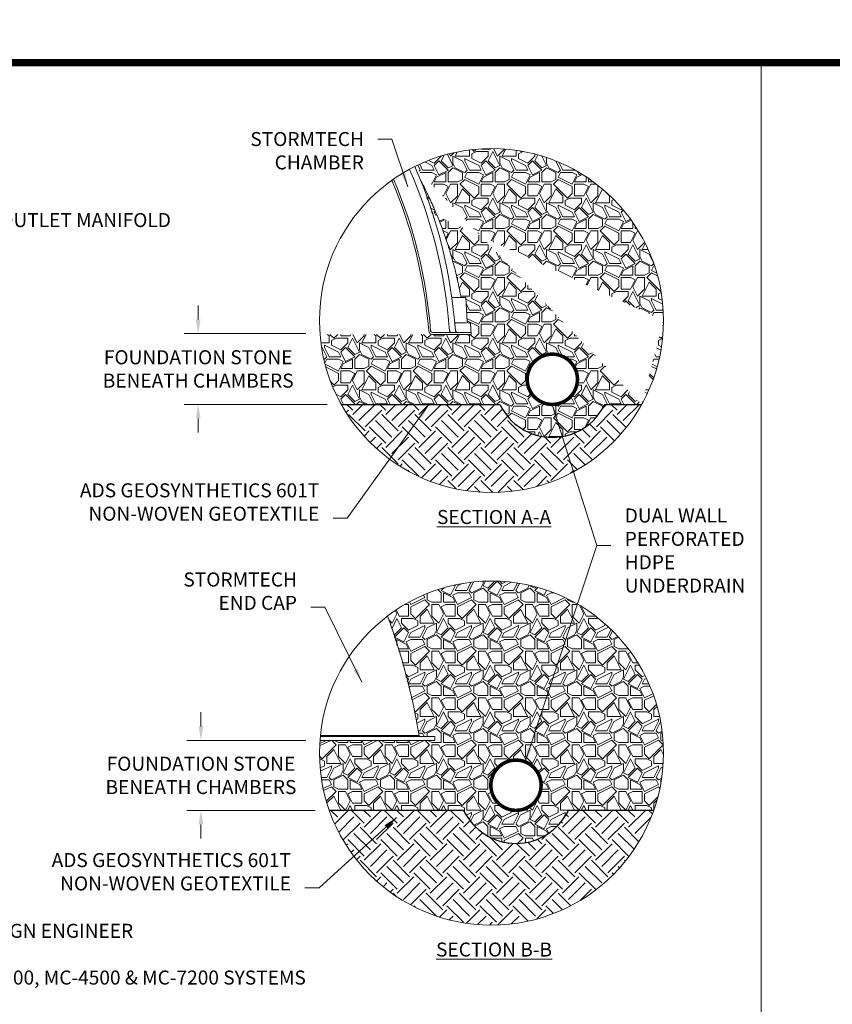
# Model space of a CAD drawing. Units: feet. Extents: x -54.2 to 34.2, y -1.5 to 27.6.
# Drawn here: x 19.7 to 24, y 18.2 to 23.5 of the extents above; entities that cross this region are included whole.
import ezdxf
from ezdxf import colors
from ezdxf.entities.mleader import LeaderData, LeaderLine
from ezdxf.enums import TextEntityAlignment as Align
from ezdxf.math import Vec2, Vec3

# ---------------------------------------------------------------- set-up
doc = ezdxf.new("R2010")
doc.units = ezdxf.units.FT
doc.header["$MEASUREMENT"] = 0
doc.header["$PDMODE"] = 35
for name, color, linetype, lineweight in [('UGD - DETAIL 1', 251, 'Continuous', 0), ('UGD - DETAIL 4', 7, 'Continuous', 18), ('UGD - DETAIL 5', 7, 'Continuous', 25), ('UGD - DETAIL TEXT', 7, 'Continuous', 15), ('UGD - TITLEBLOCK', 7, 'Continuous', 9)]:
    doc.layers.add(name, color=color, linetype=linetype, lineweight=lineweight)
doc.styles.add('UGD_Standard', font='arial.ttf')
doc.dimstyles.new('UGD_Standard', dxfattribs={"dimtxt": 0.075, "dimasz": 0.075, "dimexe": 0.075, "dimexo": 0.075, "dimgap": 0.075, "dimtad": 0, "dimtih": 1, "dimtoh": 1, "dimlfac": -1, "dimzin": 0, "dimdsep": 46, "dimtxsty": 'UGD_Standard', "dimcen": 0.075, "dimclrd": 7, "dimclre": 7, "dimclrt": 7, "dimadec": 0, "dimazin": 0, "dimtfac": 1, "dimtofl": 0, "dimtmove": 0, "dimatfit": 1, "dimfxl": 1, "dimtfill": 1, "dimtolj": 1, "dimtzin": 0, "dimlwd": -1, "dimlwe": -1, "dimarcsym": 0})

# ---------------------------------------------------------------- blocks, each defined once
blk = doc.blocks.new('2436_titleblock_STORMTECH')
at = {"layer": 'UGD - TITLEBLOCK', "const_width": 0.04}
blk.add_lwpolyline([(0, 22), (30.5, 22), (30.5, -0.5), (0, -0.5)], close=True, dxfattribs=at)
at = {"style": 'UGD_Standard'}
for tag, height, p in [('PROJECT_NUMBER', 0.15, (31.1529, 20.5972)), ('DATE', 0.15, (30.7314, 19.811)), ('REV', 0.25, (31.6301, 18.1167))]:
    blk.add_attdef(tag, text='', height=height, rotation=90, dxfattribs=at).set_placement(p, align=Align.MIDDLE_LEFT)
for tag, p in [('LOCATION', (31.4336, 12.4473)), ('PROJECT', (30.9933, 12.4473))]:
    blk.add_attdef(tag, text='', height=0.25, rotation=90, dxfattribs=at).set_placement(p, align=Align.MIDDLE_CENTER)
at = {"layer": 'UGD - TITLEBLOCK', "style": 'UGD_Standard'}
blk.add_attdef('SHEET', text='', height=0.225, dxfattribs=at).set_placement((31.2195, -0.2191), align=Align.MIDDLE_CENTER)
blk = doc.blocks.new('2436_detail_techSPEC310')
at = {"layer": 'UGD - TITLEBLOCK'}
blk.add_lwpolyline([(-7.625, 0), (0, 0), (0, -10.75), (-7.625, -10.75)], close=True, dxfattribs=at)
at = {"layer": 'UGD - TITLEBLOCK', "style": 'UGD_Standard'}
blk.add_attdef('NUM', text='', height=0.25, dxfattribs=at).set_placement((-7.375, -11), align=Align.MIDDLE_CENTER)
blk = doc.blocks.new('_DotSmall')
at = {"color": 0, "linetype": 'ByBlock', "const_width": 0.5}
blk.add_lwpolyline([(-0.0625, 0, 1), (0.0625, 0, 1)], format="xyb", close=True, dxfattribs=at)
blk = doc.blocks.new('subblock_UNDERDRAINSECTIONS')
at = {"layer": 'UGD - DETAIL 1'}
h = blk.add_hatch(dxfattribs=at)
h.set_pattern_fill('GRAVEL1', color=256, scale=0.5, style=0, pattern_type=2)
h.set_pattern_definition([(180, (22.62575, 0), (-0.5, 0.5), [0.15, -0.35]), (180, (22.32575, 0.05), (-0.5, 0.5), [0.125, -0.375]), (180, (22.35075, 0.075), (-0.5, 0.5), [0.1, -0.4]), (180, (22.50075, 0.2), (-0.5, 0.5), [0.075, -0.075, 0.1, -0.25]), (180, (22.50075, 0.225), (-0.5, 0.5), [0.1, -0.025, 0.125, -0.25]), (180, (22.72575, 0.325), (-0.5, 0.5), [0.125, -0.375]), (180, (22.25075, 0.35), (-0.5, 0.5), [0.125, -0.375]), (90, (22.72575, 0.1), (0.5, 0.5), [0.075, -0.425]), (90, (22.65075, 0.475), (0.5, 0.5), [0.05, -0.45]), (90, (22.62575, 0), (0.5, 0.5), [0.075, -0.425]), (90, (22.57575, 0.45), (0.5, 0.5), [0.025, -0.475]), (90, (22.55075, 0.25), (0.5, 0.5), [0.075, -0.425]), (90, (22.50075, 0.075), (0.5, 0.5), [0.125, -0.375]), (90, (22.45075, 0.425), (0.5, 0.5), [0.075, -0.425]), (90, (22.40075, 0.225), (0.5, 0.5), [0.1, -0.4]), (90, (22.37575, 0.225), (0.5, 0.5), [0.1, -0.4]), (90, (22.32575, 0), (0.5, 0.5), [0.05, -0.45]), (90, (22.25075, 0.075), (0.5, 0.5), [0.125, -0.375]), (135, (22.67575, 0.05), (-6e-17, 0.5), [0.212132, -0.494975]), (135, (22.62575, 0.075), (-6e-17, 0.5), [0.106066, -0.601041]), (135, (22.40075, 0.35), (-6e-17, 0.5), [0.141421, -0.565685]), (135, (22.40075, 0.375), (-6e-17, 0.5), [0.106066, -0.601041]), (45, (22.57575, 0.325), (0.5, 6e-17), [0.035355, -0.671751]), (45, (22.67575, 0.05), (0.5, 6e-17), [0.07071, -0.636396]), (45, (22.52575, 0.2), (0.5, 6e-17), [0.07071, -0.636396]), (45, (22.40075, 0.325), (0.5, 6e-17), [0.07071, -0.636396]), (45, (22.25075, 0.425), (0.5, 6e-17), [0.106066, -0.601041]), (45, (22.25075, 0.4), (0.5, 6e-17), [0.07071, -0.636396]), (45, (22.27575, 0.45), (0.5, 6e-17), [0.07071, -0.636396]), (45, (22.42575, 0), (0.5, 6e-17), [0.106066, -0.601041]), (153.435, (22.27575, 0.3), (-0.5, 2e-10), [0.0559, -1.062134]), (153.435, (22.40075, 0.175), (-0.5, 2e-10), [0.0559, -1.062134]), (153.435, (22.57575, 0.325), (-0.5, 2e-10), [0.1118, -1.006234]), (153.435, (22.55075, 0.45), (-0.5, 2e-10), [0.1118, -1.006234]), (153.435, (22.55075, 0.325), (-0.5, 2e-10), [0.1118, -1.006234]), (153.435, (22.25075, 0.425), (-0.5, 2e-10), [0.1118, -1.006234]), (153.435, (22.72575, 0.175), (-0.5, 2e-10), [0.167705, -0.950329]), (153.435, (22.72575, 0.2), (-0.5, 2e-10), [0.167705, -0.950329]), (153.435, (22.72575, 0.4), (-0.5, 2e-10), [0.167705, -0.950329]), (116.565, (22.47575, 0.375), (-3e-11, 0.5), [0.0559, -1.062134]), (116.565, (22.25075, 0.35), (-3e-11, 0.5), [0.0559, -0.670834, 0.1118, -0.2795]), (116.565, (22.30075, 0.3), (-3e-11, 0.5), [0.1118, -1.006234]), (116.565, (22.60075, 0.35), (-3e-11, 0.5), [0.1118, -1.006234]), (116.565, (22.62575, 0.35), (-3e-11, 0.5), [0.1118, -1.006234]), (116.565, (22.45075, 0.4), (-3e-11, 0.5), [0.167705, -0.950329]), (63.435, (22.57575, 0.275), (2e-10, 0.5), [0.0559, -1.062134]), (63.435, (22.25075, 0.225), (2e-10, 0.5), [0.0559, -1.062134]), (63.435, (22.35075, 0.075), (2e-10, 0.5), [0.1118, -1.006234]), (63.435, (22.37575, 0.1), (2e-10, 0.5), [0.1118, -1.006234]), (63.435, (22.32575, 0.45), (2e-10, 0.5), [0.1118, -1.006234]), (63.435, (22.72575, 0.2), (2e-10, 0.5), [0.1118, -1.006234]), (63.435, (22.47575, 0), (2e-10, 0.5), [0.167705, -0.950329]), (26.565, (22.30075, 0.3), (0.5, 3e-11), [0.1118, -1.006234]), (26.565, (22.27575, 0.275), (0.5, 3e-11), [0.1118, -1.006234]), (26.565, (22.65075, 0.025), (0.5, 3e-11), [0.0559, -1.062134]), (26.565, (22.50075, 0.225), (0.5, 3e-11), [0.0559, -1.062134]), (26.565, (22.40075, 0.375), (0.5, 3e-11), [0.0559, -1.062134])])
edge = h.paths.add_edge_path()
edge.add_line((11.145, 17.766), (11.138, 17.89))
edge.add_line((11.138, 17.89), (11.113, 17.89))
edge.add_arc((11.113, 17.9), 0.0104, 182.8632, 270, ccw=False)
edge.add_arc((11.113, 17.9), 0.0104, 182.8632, 183)
edge.add_line((11.102, 17.9), (11.089, 18.162))
edge.add_line((11.089, 18.162), (11.036, 18.162))
edge.add_arc((6.049, 17.281), 5.064, 370.0164, 370.7063)
edge.add_arc((6.887, 17.433), 4.212, 370.7924, 371.5158)
edge.add_arc((7.008, 17.459), 4.088, 371.4932, 372.7074)
edge.add_arc((6.843, 17.421), 4.258, 372.7229, 374.5214)
edge.add_arc((6.976, 17.455), 4.121, 374.5194, 377.0276)
edge.add_arc((6.97, 17.455), 4.126, 377.0045, 379.2912)
edge.add_arc((6.726, 17.37), 4.384, 379.2897, 381.2014)
edge.add_arc((6.948, 17.456), 4.147, 381.1994, 383.1011)
edge.add_arc((6.021, 17.054), 5.157, 383.1672, 385.0695)
edge.add_arc((6.863, 17.45), 4.226, 385.0494, 386.602)
edge.add_arc((7.367, 17.702), 3.663, 386.5993, 387.9821)
edge.add_ellipse((8.024, 17.358), major_axis=(0, 4.153), ratio=0.715267, start_angle=299.7909, end_angle=302.0407)
edge.add_arc((11.363, 17.914), 1.841, 360, 476.4931, ccw=False)
edge.add_arc((11.363, 17.914), 1.841, 330.8086, 360, ccw=False)
edge.add_line((12.97, 17.016), (12.574, 17.016))
edge.add_arc((12.014, 17.285), 0.622, 205.6566, 334.3434, ccw=False)
edge.add_line((11.453, 17.016), (9.756, 17.016))
edge.add_arc((11.363, 17.914), 1.841, 184.6032, 209.1914, ccw=False)
edge.add_line((9.528, 17.766), (10.731, 17.766))
edge.add_line((10.731, 17.766), (11.145, 17.766))
h.paths.add_polyline_path([(11.745, 17.285, 1), (12.283, 17.285, 1)], flags=16)
h = blk.add_hatch(dxfattribs=at)
h.set_pattern_fill('EARTH', color=256, angle=45, style=0)
h.set_pattern_definition([(135, (22.72575, 0), (-3e-17, 0.3535534), [0.25, -0.25]), (135, (22.79204, 0.0663), (-3e-17, 0.3535534), [0.25, -0.25]), (135, (22.85833, 0.13258), (-3e-17, 0.3535534), [0.25, -0.25]), (45, (22.85833, 0.17678), (0.3535534, 6e-17), [0.25, -0.25]), (45, (22.79204, 0.24307), (0.3535534, 6e-17), [0.25, -0.25]), (45, (22.72575, 0.30936), (0.3535534, 6e-17), [0.25, -0.25])])
h.paths.add_polyline_path([(12.97, 17.016), (12.574, 17.016, -0.629044), (11.453, 17.016), (9.756, 17.016, 0.586797)])
h = blk.add_hatch(dxfattribs=at)
h.set_pattern_fill('GRAVEL1', color=256, scale=0.5, style=0, pattern_type=2)
h.set_pattern_definition([(0, (0.1, 0), (0.5, 0.5), [0.15, -0.35]), (0, (0.4, 0.05), (0.5, 0.5), [0.125, -0.375]), (0, (0.375, 0.075), (0.5, 0.5), [0.1, -0.4]), (0, (0.225, 0.2), (0.5, 0.5), [0.075, -0.075, 0.1, -0.25]), (0, (0.225, 0.225), (0.5, 0.5), [0.1, -0.025, 0.125, -0.25]), (0, (0, 0.325), (0.5, 0.5), [0.125, -0.375]), (0, (0.475, 0.35), (0.5, 0.5), [0.125, -0.375]), (90, (0, 0.1), (-0.5, 0.5), [0.075, -0.425]), (90, (0.075, 0.475), (-0.5, 0.5), [0.05, -0.45]), (90, (0.1, 0), (-0.5, 0.5), [0.075, -0.425]), (90, (0.15, 0.45), (-0.5, 0.5), [0.025, -0.475]), (90, (0.175, 0.25), (-0.5, 0.5), [0.075, -0.425]), (90, (0.225, 0.075), (-0.5, 0.5), [0.125, -0.375]), (90, (0.275, 0.425), (-0.5, 0.5), [0.075, -0.425]), (90, (0.325, 0.225), (-0.5, 0.5), [0.1, -0.4]), (90, (0.35, 0.225), (-0.5, 0.5), [0.1, -0.4]), (90, (0.4, 0), (-0.5, 0.5), [0.05, -0.45]), (90, (0.475, 0.075), (-0.5, 0.5), [0.125, -0.375]), (45, (0.05, 0.05), (6e-17, 0.5), [0.212132, -0.494975]), (45, (0.1, 0.075), (6e-17, 0.5), [0.106066, -0.601041]), (45, (0.325, 0.35), (6e-17, 0.5), [0.141421, -0.565685]), (45, (0.325, 0.375), (6e-17, 0.5), [0.106066, -0.601041]), (135, (0.15, 0.325), (-0.5, 6e-17), [0.035355, -0.671751]), (135, (0.05, 0.05), (-0.5, 6e-17), [0.07071, -0.636396]), (135, (0.2, 0.2), (-0.5, 6e-17), [0.07071, -0.636396]), (135, (0.325, 0.325), (-0.5, 6e-17), [0.07071, -0.636396]), (135, (0.475, 0.425), (-0.5, 6e-17), [0.106066, -0.601041]), (135, (0.475, 0.4), (-0.5, 6e-17), [0.07071, -0.636396]), (135, (0.45, 0.45), (-0.5, 6e-17), [0.07071, -0.636396]), (135, (0.3, 0), (-0.5, 6e-17), [0.106066, -0.601041]), (26.565, (0.45, 0.3), (0.5, 2e-10), [0.0559, -1.062134]), (26.565, (0.325, 0.175), (0.5, 2e-10), [0.0559, -1.062134]), (26.565, (0.15, 0.325), (0.5, 2e-10), [0.1118, -1.006234]), (26.565, (0.175, 0.45), (0.5, 2e-10), [0.1118, -1.006234]), (26.565, (0.175, 0.325), (0.5, 2e-10), [0.1118, -1.006234]), (26.565, (0.475, 0.425), (0.5, 2e-10), [0.1118, -1.006234]), (26.565, (0, 0.175), (0.5, 2e-10), [0.167705, -0.950329]), (26.565, (0, 0.2), (0.5, 2e-10), [0.167705, -0.950329]), (26.565, (0, 0.4), (0.5, 2e-10), [0.167705, -0.950329]), (63.435, (0.25, 0.375), (3e-11, 0.5), [0.0559, -1.062134]), (63.435, (0.475, 0.35), (3e-11, 0.5), [0.0559, -0.670834, 0.1118, -0.2795]), (63.435, (0.425, 0.3), (3e-11, 0.5), [0.1118, -1.006234]), (63.435, (0.125, 0.35), (3e-11, 0.5), [0.1118, -1.006234]), (63.435, (0.1, 0.35), (3e-11, 0.5), [0.1118, -1.006234]), (63.435, (0.275, 0.4), (3e-11, 0.5), [0.167705, -0.950329]), (116.565, (0.15, 0.275), (-2e-10, 0.5), [0.0559, -1.062134]), (116.565, (0.475, 0.225), (-2e-10, 0.5), [0.0559, -1.062134]), (116.565, (0.375, 0.075), (-2e-10, 0.5), [0.1118, -1.006234]), (116.565, (0.35, 0.1), (-2e-10, 0.5), [0.1118, -1.006234]), (116.565, (0.4, 0.45), (-2e-10, 0.5), [0.1118, -1.006234]), (116.565, (0, 0.2), (-2e-10, 0.5), [0.1118, -1.006234]), (116.565, (0.25, 0), (-2e-10, 0.5), [0.167705, -0.950329]), (153.435, (0.425, 0.3), (-0.5, 3e-11), [0.1118, -1.006234]), (153.435, (0.45, 0.275), (-0.5, 3e-11), [0.1118, -1.006234]), (153.435, (0.075, 0.025), (-0.5, 3e-11), [0.0559, -1.062134]), (153.435, (0.225, 0.225), (-0.5, 3e-11), [0.0559, -1.062134]), (153.435, (0.325, 0.375), (-0.5, 3e-11), [0.0559, -1.062134])])
h.paths.add_polyline_path([(11.894, 12.94, -1), (11.356, 12.94, -1)], flags=16)
edge = h.paths.add_edge_path()
edge.add_line((10.596, 13.462), (10.756, 13.462))
edge.add_line((10.756, 13.462), (10.756, 13.42))
edge.add_line((10.756, 13.42), (9.527, 13.42))
edge.add_arc((11.363, 13.284), 1.841, 175.7582, 180)
edge.add_arc((11.363, 13.284), 1.841, 180, 199.4819)
edge.add_line((9.628, 12.67), (11.065, 12.67))
edge.add_arc((11.625, 12.94), 0.622, 205.6566, 334.3434)
edge.add_line((12.185, 12.67), (13.098, 12.67))
edge.add_arc((11.363, 13.284), 1.841, 340.5181, 360)
edge.add_arc((11.363, 13.284), 1.841, 360, 487.1436)
edge.add_arc((3.624, 12.326), 7.058, 17.541, 20.1027, ccw=False)
edge.add_arc((3.627, 12.327), 7.055, 14.7881, 17.5411, ccw=False)
edge.add_arc((3.685, 12.341), 6.995, 12.281, 14.7966, ccw=False)
edge.add_arc((4.027, 12.406), 6.646, 10.5633, 12.3554, ccw=False)
edge.add_arc((-6.018, 10.63), 16.847, 9.7002, 10.2392, ccw=False)
edge.add_arc((10.596, 13.47), 0.00832, 189.9215, 270)
h = blk.add_hatch(dxfattribs=at)
h.set_pattern_fill('EARTH', color=256, angle=45, style=0)
h.paths.add_polyline_path([(11.065, 12.67), (9.628, 12.67, 0.706966), (13.098, 12.67), (12.185, 12.67, -0.629044)])
at = {"layer": 'UGD - DETAIL 4'}
for p, q in [((10.947, 18.162), (11.084, 18.162)), ((11.089, 18.157), (11.102, 17.9)), ((10.979, 17.888), (11.097, 17.888)), ((11.113, 17.89), (11.133, 17.89)), ((11.138, 17.885), (11.145, 17.766)), ((11.143, 17.787), (10.731, 17.787)), ((11.145, 17.766), (10.731, 17.766))]:
    blk.add_line(p, q, dxfattribs=at)
for points in [[(10.602, 19.421, -0.005858), (10.641, 19.345, -0.006927), (10.692, 19.24, -0.008301), (10.762, 19.083, -0.008298), (10.814, 18.956, -0.008563), (10.866, 18.815, -0.009743), (10.916, 18.662, -0.010944), (10.965, 18.489, -0.007848), (10.996, 18.359, -0.005298), (11.015, 18.274, -0.003156), (11.025, 18.222, -0.00301), (11.036, 18.162)], [(10.596, 13.462, -0.366547), (10.588, 13.469, 0.002351), (10.561, 13.625, 0.007819), (10.52, 13.829, 0.010977), (10.448, 14.127, 0.012013), (10.353, 14.453, 0.011178), (10.251, 14.751, 0.011178)]]:
    blk.add_lwpolyline(points, format="xyb", dxfattribs=at)
for points in [[(9.531, 13.462), (10.756, 13.462), (10.756, 13.42), (9.527, 13.42)], [(9.532, 13.471), (10.588, 13.471)]]:
    blk.add_lwpolyline(points, dxfattribs=at)
for centre, radius, start, end in [((10.947, 18.172), 0.00983, 185.3909, 270), ((11.084, 18.157), 0.0052, 3, 90), ((10.979, 17.898), 0.0104, 188.418, 270), ((11.113, 17.9), 0.0104, 183, 270), ((11.133, 17.885), 0.00499, 3, 90), ((10.731, 17.806), 0.0399, 184.6623, 270), ((10.731, 17.806), 0.0191, 184.6623, 270), ((10.934, 17.806), 0.0191, 184.6623, 270), ((10.999, 17.809), 0.0225, 192.9129, 266.6633)]:
    blk.add_arc(centre, radius, start, end, dxfattribs=at)
at = {"layer": 'UGD - DETAIL 4', "extrusion": (0, 0, -1)}
for centre, major_axis, ratio, start_param, end_param in [((8.024, 17.346), (0, 4.103), 0.709061, 1.008845, 1.458769), ((8.024, 17.358), (0, 4.153), 0.715267, 1.01158, 1.463114), ((8.024, 17.341), (0, 3.885), 0.691427, 1.007956, 1.451539), ((8.024, 17.348), (0, 3.898), 0.694314, 1.008588, 1.453513)]:
    blk.add_ellipse(centre, major_axis=major_axis, ratio=ratio, start_param=start_param, end_param=end_param, dxfattribs=at)
at = {"layer": 'UGD - DETAIL 4'}
blk.add_spline([(11.113, 17.89), (11.113, 17.889), (11.113, 17.889), (11.113, 17.889), (11.112, 17.889), (11.111, 17.889), (11.107, 17.888), (11.104, 17.888), (11.1, 17.888), (11.097, 17.888)], degree=3, dxfattribs=at)
at = {"layer": 'UGD - DETAIL 5'}
for p, q in [((9.756, 17.016), (11.453, 17.016)), ((12.574, 17.016), (12.97, 17.016)), ((11.065, 12.67), (9.628, 12.67)), ((13.098, 12.67), (12.185, 12.67))]:
    blk.add_line(p, q, dxfattribs=at)
at = {"layer": 'UGD - DETAIL 5', "const_width": 0.0383}
for points in [[(12.283, 17.285, -1), (11.745, 17.285, -1)], [(11.356, 12.94, 1), (11.894, 12.94, 1)]]:
    blk.add_lwpolyline(points, format="xyb", close=True, dxfattribs=at)
at = {"layer": 'UGD - DETAIL 5'}
for centre in [(12.014, 17.285), (11.625, 12.94)]:
    blk.add_arc(centre, 0.622, 205.6566, 334.3434, dxfattribs=at)
at = {"layer": 'UGD - DETAIL TEXT'}
for centre in [(11.363, 17.914), (11.363, 13.284)]:
    blk.add_circle(centre, 1.841, dxfattribs=at)
blk = doc.blocks.new('*D49')
at = {"layer": 'Defpoints', "color": 0, "transparency": 16777216}
for p in [(-2.998, -3.7516), (-2.3613, -3.7516), (-2.3112, -4.1266)]:
    blk.add_point(p, dxfattribs=at)
at = {"layer": 'UGD - DETAIL TEXT', "color": 7, "transparency": 16777216}
for p, q in [((-2.998, -3.6766), (-2.998, -3.6016)), ((-2.4363, -3.7516), (-3.073, -3.7516)), ((-2.3862, -4.1266), (-3.073, -4.1266)), ((-2.998, -4.2016), (-2.998, -4.2766))]:
    blk.add_line(p, q, dxfattribs=at)
for points in [[(-3.0105, -3.6766), (-2.9855, -3.6766), (-2.998, -3.7516)], [(-3.0105, -4.2016), (-2.9855, -4.2016), (-2.998, -4.1266)]]:
    blk.add_solid(points, dxfattribs=at)
at = {"layer": 'UGD - DETAIL TEXT', "color": 7, "transparency": 16777216, "insert": (-2.998, -3.9391), "char_height": 0.075, "attachment_point": 5, "style": 'UGD_Standard', "bg_fill": 3, "box_fill_scale": 1.25, "bg_fill_color": 256, "bg_fill_true_color": 13158600, "bg_fill_transparency": 0}
blk.add_mtext('\\A1;FOUNDATION STONE\\PBENEATH CHAMBERS', dxfattribs=at)
blk = doc.blocks.new('*D50')
at = {"layer": 'Defpoints', "color": 0, "transparency": 16777216}
for p in [(-3.0129, -1.574), (-2.3613, -1.574), (-2.247, -1.9537)]:
    blk.add_point(p, dxfattribs=at)
at = {"layer": 'UGD - DETAIL TEXT', "color": 7, "transparency": 16777216}
for p, q in [((-3.0129, -1.499), (-3.0129, -1.424)), ((-2.4363, -1.574), (-3.0879, -1.574)), ((-2.322, -1.9537), (-3.0879, -1.9537)), ((-3.0129, -2.0287), (-3.0129, -2.1037))]:
    blk.add_line(p, q, dxfattribs=at)
for points in [[(-3.0254, -1.499), (-3.0004, -1.499), (-3.0129, -1.574)], [(-3.0254, -2.0287), (-3.0004, -2.0287), (-3.0129, -1.9537)]]:
    blk.add_solid(points, dxfattribs=at)
at = {"layer": 'UGD - DETAIL TEXT', "color": 7, "transparency": 16777216, "insert": (-3.0129, -1.7639), "char_height": 0.075, "attachment_point": 5, "style": 'UGD_Standard', "bg_fill": 3, "box_fill_scale": 1.25, "bg_fill_color": 256, "bg_fill_true_color": 13158600, "bg_fill_transparency": 0}
blk.add_mtext('\\A1;FOUNDATION STONE\\PBENEATH CHAMBERS', dxfattribs=at)
blk = doc.blocks.new('detail_UNDERDRAIN')
at = {"layer": 'UGD - DETAIL TEXT', "xscale": 0.5, "yscale": 0.5, "zscale": 0.5}
blk.add_blockref('subblock_UNDERDRAINSECTIONS', (-7.125, -10.4618), dxfattribs=at)
at = {"layer": 'UGD - DETAIL TEXT', "char_height": 0.075, "style": 'UGD_Standard'}
for s, insert, width, attachment_point in [('STORMTECH CHAMBER', (-2.1262, -0.496), 0.539699, 3), ('ADS GEOSYNTHETICS 601T NON-WOVEN GEOTEXTILE', (-2.3649, -2.5995), 1.42462, 9), ('DUAL WALL PERFORATED HDPE UNDERDRAIN', (-0.7305, -2.7454), 0.766715, 4), ('STORMTECH END CAP', (-2.4844, -3.0767), 0.665657, 9), ('ADS GEOSYNTHETICS 601T NON-WOVEN GEOTEXTILE', (-2.5164, -4.5784), 1.450315, 9)]:
    blk.add_mtext(s, dxfattribs=dict(at, insert=insert, width=width, attachment_point=attachment_point))
for s, insert, attachment_point in [('OUTLET MANIFOLD', (-4.0772, -0.9295), 1), ('{\\fArial|b1|i0|c0|p34;\\LSECTION A-A}', (-1.4298, -2.5563), 5), ('NUMBER AND SIZE OF UNDERDRAINS PER SITE DESIGN ENGINEER\\P4" (100 mm) TYP FOR SC-310 & SC-160LP SYSTEMS\\P6" (150 mm) TYP FOR SC-740, SC-800, DC-780, MC-3500, MC-4500 & MC-7200 SYSTEMS', (-6.4881, -4.7336), 1), ('{\\fArial|b1|i0|c0|p34;\\LSECTION B-B}', (-1.4298, -4.8711), 5)]:
    blk.add_mtext(s, dxfattribs=dict(at, insert=insert, attachment_point=attachment_point))
at = {"layer": 'UGD - DETAIL TEXT', "annotation_type": 0, "has_hookline": 1}
for points, hookline_direction, text_width in [([(-1.8914, -0.7895), (-1.9762, -0.5335), (-2.0512, -0.5335)], 1, 0.6504), ([(-4.8534, -1.4328), (-4.2272, -0.967), (-4.1522, -0.967)], 0, 0.9732), ([(-1.7789, -1.9537), (-2.2149, -2.562), (-2.2899, -2.562)], 1, 1.4069), ([(-1.1182, -1.9537), (-0.8805, -2.7079), (-0.8055, -2.7079)], 0, 0.7024), ([(-2.1378, -3.4405), (-2.3344, -3.0392), (-2.4094, -3.0392)], 1, 0.6504), ([(-1.9519, -4.1648), (-2.3664, -4.5409), (-2.4414, -4.5409)], 1, 1.4069), ([(-6.7487, -4.3108), (-6.6381, -4.7711), (-6.5631, -4.7711)], 0, 4.3308)]:
    blk.add_leader(points, dimstyle='UGD_Standard', dxfattribs=dict(at, hookline_direction=hookline_direction, text_width=text_width))
at = {"layer": 'UGD - DETAIL TEXT'}
blk.add_leader([(-1.2631, -3.8668), (-0.8805, -2.7079)], dimstyle='UGD_Standard', override={"dimgap": 0.075, "dimtad": 0}, dxfattribs=at)
for base, p1, p2, picture, middle in [((-3.0129, -1.574), (-2.247, -1.9537), (-2.3613, -1.574), '*D50', (-3.0129, -1.7639)), ((-2.998, -3.7516), (-2.3112, -4.1266), (-2.3613, -3.7516), '*D49', (-2.998, -3.9391))]:
    dim = blk.add_linear_dim(base=base, p1=p1, p2=p2, angle=90, text='FOUNDATION STONE\\PBENEATH CHAMBERS', dimstyle='UGD_Standard', dxfattribs=at)
    dim.commit()
    dim.dimension.update_dxf_attribs({"geometry": picture, "text_midpoint": middle})
blk = doc.blocks.new('2436_detail_underDRAIN')
at = {"layer": 'UGD - TITLEBLOCK'}
blk.add_lwpolyline([(-7.625, 0), (0, 0), (0, -5.125), (-7.625, -5.125)], close=True, dxfattribs=at)
at = {"layer": 'UGD - TITLEBLOCK', "style": 'UGD_Standard'}
blk.add_attdef('NUM', text='', height=0.25, dxfattribs=at).set_placement((-7.375, -5.375), align=Align.MIDDLE_CENTER)
blk.add_blockref('detail_UNDERDRAIN', (0, 0.125))

msp = doc.modelspace()

# ---------------------------------------------------------------- block references
msp.add_blockref('2436_detail_techSPEC310', (31.25, 23.25))

# ---------------------------------------------------------------- next in the draw order: leaders
at = {"layer": 'Defpoints', "color": 1}
ml = msp.add_multileader_mtext('Standard', dxfattribs=at)
ml.set_content('SELECT SCALE', color=1, style='UGD_Standard')
ml.set_leader_properties(color=256, linetype='ByLayer', lineweight=-1)
ml.set_arrow_properties(name='DOTSMALL')
ml.build(insert=Vec2(0, 0))
ml.multileader.update_dxf_attribs({"dogleg_length": 0.075, "arrow_head_size": 0.375, "scale": 5})
ctx = ml.context
ctx.base_point, ctx.scale, ctx.char_height, ctx.arrow_head_size, ctx.landing_gap_size, ctx.plane_origin = Vec3(25.3197, 27.28), 5, 0.375, 0.375, 0.375, Vec3(31.3128, 25.4973)
ctx.text_align_type = 2
notes = []
notes.append((ctx, [(0, (1, 1, 0), (30.2945, 27.28), (-1, 0), 0.375, [(0, [(32.397, 20.8383)], 0, [])])]))
ctx.mtext.insert, ctx.mtext.width, ctx.mtext.alignment, ctx.mtext.flow_direction = Vec3(29.5445, 27.4707), 11.027643, 3, 5
ml = msp.add_multileader_mtext('Standard', dxfattribs=at)
ml.set_content('DOUBLE-CLICK TITLEBLOCK TO FILL IN', color=1, style='UGD_Standard')
ml.set_leader_properties(color=256, linetype='ByLayer', lineweight=-1)
ml.set_arrow_properties(name='DOTSMALL')
ml.build(insert=Vec2(0, 0))
ml.multileader.update_dxf_attribs({"dogleg_length": 0.075, "arrow_head_size": 0.375, "scale": 5})
ctx = ml.context
ctx.base_point, ctx.scale, ctx.char_height, ctx.arrow_head_size, ctx.landing_gap_size, ctx.plane_origin = Vec3(19.297, 25.7158), 5, 0.375, 0.375, 0.375, Vec3(31.3128, 23.9331)
ctx.text_align_type = 2
notes.append((ctx, [(0, (1, 1, 0), (30.2945, 25.7158), (-1, 0), 0.375, [(0, [(31.6922, 20.7816)], 0, [])])]))
ctx.mtext.insert, ctx.mtext.width, ctx.mtext.alignment, ctx.mtext.flow_direction = Vec3(29.5445, 25.9065), 11.027643, 3, 5
for ctx, leaders in notes:
    for number, flags, end, landing, length, lines in leaders:
        leader = LeaderData()
        leader.index, (leader.has_last_leader_line, leader.has_dogleg_vector, leader.attachment_direction) = number, flags
        leader.last_leader_point, leader.dogleg_vector, leader.dogleg_length = Vec3(end), Vec3(landing), length
        for number, points, colour, breaks in lines:
            line = LeaderLine()
            line.index, line.vertices, line.color, line.breaks = number, Vec3.list(points), colors.encode_raw_color(colour), breaks
            leader.lines.append(line)
        ctx.leaders.append(leader)

# ---------------------------------------------------------------- next in the draw order: block references
msp.add_blockref('2436_detail_underDRAIN', (23.625, 23.25))

# ---------------------------------------------------------------- next in the draw order: block references
at = {"layer": 'UGD - TITLEBLOCK'}
msp.add_blockref('2436_titleblock_STORMTECH', (0.75, 1.25), dxfattribs=at)

doc.saveas('drawing.dxf')
